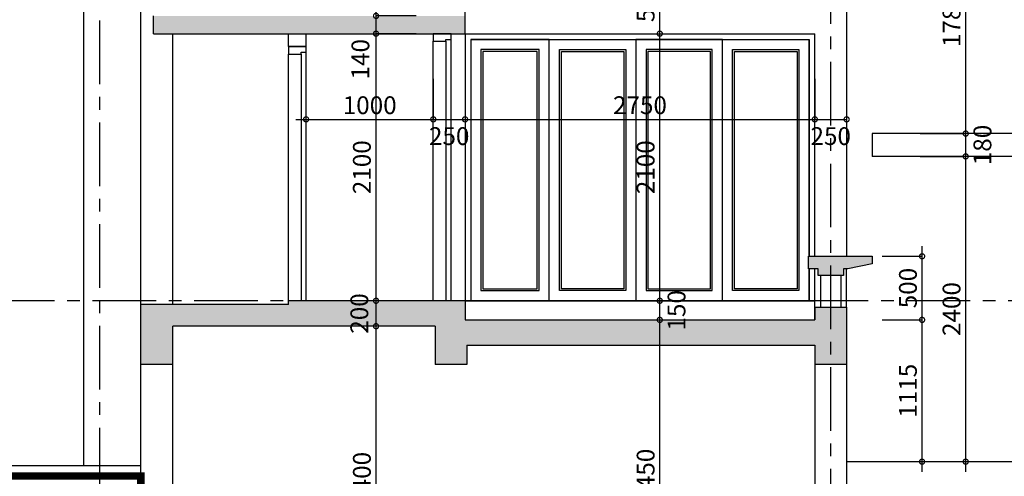
# Model space of a CAD drawing. Extents: x -148387 to 5823, y -39717 to 134725.
# Drawn here: x -140645 to -132904, y 117542 to 121132 of the extents above; entities that cross this region are included whole.
import ezdxf

# ---------------------------------------------------------------- set-up
doc = ezdxf.new("R2010")
doc.units = 0
doc.header["$LTSCALE"] = 400
doc.header["$MEASUREMENT"] = 0
doc.header["$PDMODE"] = 3
doc.linetypes.add('CENTER', pattern=[2, 1.25, -0.25, 0.25, -0.25])
doc.layers.get('0').update_dxf_attribs({"linetype": 'CONTINUOUS'})
doc.layers.get('DEFPOINTS').update_dxf_attribs({"linetype": 'CONTINUOUS'})
for name, color, linetype in [('2', 32, 'CONTINUOUS'), ('6', 8, 'CONTINUOUS'), ('9', 9, 'CONTINUOUS'), ('CAY', 75, 'CONTINUOUS'), ('DIM2', 14, 'CONTINUOUS'), ('H', 152, 'CONTINUOUS'), ('NETTHAY', 8, 'CONTINUOUS'), ('TIM', 63, 'CENTER'), ('TUONG', 4, 'CONTINUOUS')]:
    doc.layers.add(name, color=color, linetype=linetype)
doc.styles.add('ARIAL', font='VNARIAL.ttf')
doc.dimstyles.new('1-100', dxfattribs={"dimtxt": 140, "dimasz": 80, "dimexe": 0, "dimexo": 0, "dimgap": 40, "dimtad": 1, "dimdec": 0, "dimzin": 0, "dimdsep": 46, "dimtxsty": 'ARIAL', "dimblk1": 'DOTSMALL', "dimblk2": 'DOTSMALL', "dimsah": 1, "dimcen": 0.09, "dimdle": 80, "dimclrd": 14, "dimclre": 14, "dimclrt": 7, "dimadec": 0, "dimazin": 0, "dimtfac": 1, "dimtdec": 0, "dimtofl": 0, "dimtmove": 2, "dimatfit": 3, "dimldrblk": 'DOTSMALL', "dimfxl": 0, "dimtolj": 1, "dimtzin": 0, "dimarcsym": 0})

# ---------------------------------------------------------------- blocks, each defined once
blk = doc.blocks.new('_DOTSMALL')
at = {"color": 0, "linetype": 'ByBlock', "ltscale": 200, "const_width": 0.5}
blk.add_lwpolyline([(-0.0625, 0, 1), (0.0625, 0, 1)], format="xyb", close=True, dxfattribs=at)
blk = doc.blocks.new('*D684')
at = {"color": 14, "linetype": 'ByBlock', "ltscale": 200}
for p, q in [((-137843.5, 116242.3), (-137843.5, 118802.3)), ((-137527.8, 118722.3), (-137843.5, 118722.3))]:
    blk.add_line(p, q, dxfattribs=at)
at = {"layer": 'DEFPOINTS', "color": 0, "linetype": 'ByBlock', "ltscale": 200}
for p in [(-137843.5, 118722.3), (-137527.8, 118722.3), (-137527.8, 116322.3)]:
    blk.add_point(p, dxfattribs=at)
at = {"color": 14, "linetype": 'ByBlock', "ltscale": 200, "xscale": 80, "yscale": 80, "zscale": 80}
for p, rotation in [((-137843.5, 118722.3), 90), ((-137843.5, 116322.3), 270)]:
    blk.add_blockref('_DOTSMALL', p, dxfattribs=dict(at, rotation=rotation))
at = {"color": 7, "linetype": 'ByBlock', "ltscale": 200, "insert": (-137955, 117522.3), "char_height": 140, "attachment_point": 5, "rotation": 90, "style": 'ARIAL'}
blk.add_mtext('\\A1;2400', dxfattribs=at)
blk = doc.blocks.new('*D685')
at = {"color": 14, "linetype": 'ByBlock', "ltscale": 200}
for p in [(-137527.8, 118922.3), (-137843.5, 118642.3)]:
    blk.add_line(p, (-137843.5, 118922.3), dxfattribs=at)
at = {"layer": 'DEFPOINTS', "color": 0, "linetype": 'ByBlock', "ltscale": 200}
for p in [(-137843.5, 118922.3), (-137527.8, 118922.3), (-137527.8, 118722.3)]:
    blk.add_point(p, dxfattribs=at)
at = {"color": 14, "linetype": 'ByBlock', "ltscale": 200, "xscale": 80, "yscale": 80, "zscale": 80}
for p, rotation in [((-137843.5, 118922.3), 90), ((-137843.5, 118722.3), 270)]:
    blk.add_blockref('_DOTSMALL', p, dxfattribs=dict(at, rotation=rotation))
at = {"color": 7, "linetype": 'ByBlock', "ltscale": 200, "insert": (-137975, 118822.3), "char_height": 140, "attachment_point": 5, "rotation": 90, "style": 'ARIAL'}
blk.add_mtext('\\A1;200', dxfattribs=at)
blk = doc.blocks.new('*D686')
at = {"color": 14, "linetype": 'ByBlock', "ltscale": 200}
for p, q in [((-137843.5, 118842.3), (-137843.5, 121102.3)), ((-137527.8, 121022.3), (-137843.5, 121022.3))]:
    blk.add_line(p, q, dxfattribs=at)
at = {"layer": 'DEFPOINTS', "color": 0, "linetype": 'ByBlock', "ltscale": 200}
for p in [(-137843.5, 121022.3), (-137527.8, 121022.3), (-137527.8, 118922.3)]:
    blk.add_point(p, dxfattribs=at)
at = {"color": 14, "linetype": 'ByBlock', "ltscale": 200, "xscale": 80, "yscale": 80, "zscale": 80}
for p, rotation in [((-137843.5, 121022.3), 90), ((-137843.5, 118922.3), 270)]:
    blk.add_blockref('_DOTSMALL', p, dxfattribs=dict(at, rotation=rotation))
at = {"color": 7, "linetype": 'ByBlock', "ltscale": 200, "insert": (-137955, 119972.3), "char_height": 140, "attachment_point": 5, "rotation": 90, "style": 'ARIAL'}
blk.add_mtext('\\A1;2100', dxfattribs=at)
blk = doc.blocks.new('*D687')
at = {"color": 14, "linetype": 'ByBlock', "ltscale": 200}
for p in [(-137527.8, 121162.2), (-137843.5, 120942.3)]:
    blk.add_line(p, (-137843.5, 121162.2), dxfattribs=at)
at = {"layer": 'DEFPOINTS', "color": 0, "linetype": 'ByBlock', "ltscale": 200}
for p in [(-137843.5, 121162.2), (-137527.8, 121162.2), (-137527.8, 121022.3)]:
    blk.add_point(p, dxfattribs=at)
at = {"color": 14, "linetype": 'ByBlock', "ltscale": 200, "xscale": 80, "yscale": 80, "zscale": 80}
for p, rotation in [((-137843.5, 121162.2), 90), ((-137843.5, 121022.3), 270)]:
    blk.add_blockref('_DOTSMALL', p, dxfattribs=dict(at, rotation=rotation))
at = {"color": 7, "linetype": 'ByBlock', "ltscale": 200, "insert": (-137966.6, 120821.4), "char_height": 140, "attachment_point": 5, "rotation": 90, "style": 'ARIAL'}
blk.add_mtext('\\A1;140', dxfattribs=at)
blk = doc.blocks.new('*D688')
at = {"color": 14, "linetype": 'ByBlock', "ltscale": 200}
for p, q in [((-137843.5, 121082.2), (-137843.5, 122102.3)), ((-137527.8, 122022.3), (-137843.5, 122022.3))]:
    blk.add_line(p, q, dxfattribs=at)
at = {"layer": 'DEFPOINTS', "color": 0, "linetype": 'ByBlock', "ltscale": 200}
for p in [(-137843.5, 122022.3), (-137527.8, 122022.3), (-137527.8, 121162.2)]:
    blk.add_point(p, dxfattribs=at)
at = {"color": 14, "linetype": 'ByBlock', "ltscale": 200, "xscale": 80, "yscale": 80, "zscale": 80}
for p, rotation in [((-137843.5, 122022.3), 90), ((-137843.5, 121162.2), 270)]:
    blk.add_blockref('_DOTSMALL', p, dxfattribs=dict(at, rotation=rotation))
at = {"color": 7, "linetype": 'ByBlock', "ltscale": 200, "insert": (-137955, 121592.2), "char_height": 140, "attachment_point": 5, "rotation": 90, "style": 'ARIAL'}
blk.add_mtext('\\A1;860', dxfattribs=at)
blk = doc.blocks.new('*D693')
at = {"color": 14, "linetype": 'ByBlock', "ltscale": 200}
for p, q in [((-135612.4, 116242.3), (-135612.4, 118852.3)), ((-135966.8, 118772.3), (-135612.4, 118772.3))]:
    blk.add_line(p, q, dxfattribs=at)
at = {"layer": 'DEFPOINTS', "color": 0, "linetype": 'ByBlock', "ltscale": 200}
for p in [(-135966.8, 118772.3), (-135612.4, 118772.3), (-135966.8, 116322.3)]:
    blk.add_point(p, dxfattribs=at)
at = {"color": 14, "linetype": 'ByBlock', "ltscale": 200, "xscale": 80, "yscale": 80, "zscale": 80}
for p, rotation in [((-135612.4, 118772.3), 90), ((-135612.4, 116322.3), 270)]:
    blk.add_blockref('_DOTSMALL', p, dxfattribs=dict(at, rotation=rotation))
at = {"color": 7, "linetype": 'ByBlock', "ltscale": 200, "insert": (-135723.9, 117547.3), "char_height": 140, "attachment_point": 5, "rotation": 90, "style": 'ARIAL'}
blk.add_mtext('\\A1;2450', dxfattribs=at)
blk = doc.blocks.new('*D694')
at = {"color": 14, "linetype": 'ByBlock', "ltscale": 200}
for p in [(-135966.8, 118922.3), (-135612.4, 118692.3)]:
    blk.add_line(p, (-135612.4, 118922.3), dxfattribs=at)
at = {"layer": 'DEFPOINTS', "color": 0, "linetype": 'ByBlock', "ltscale": 200}
for p in [(-135966.8, 118922.3), (-135612.4, 118922.3), (-135966.8, 118772.3)]:
    blk.add_point(p, dxfattribs=at)
at = {"color": 14, "linetype": 'ByBlock', "ltscale": 200, "xscale": 80, "yscale": 80, "zscale": 80}
for p, rotation in [((-135612.4, 118922.3), 90), ((-135612.4, 118772.3), 270)]:
    blk.add_blockref('_DOTSMALL', p, dxfattribs=dict(at, rotation=rotation))
at = {"color": 7, "linetype": 'ByBlock', "ltscale": 200, "insert": (-135481, 118847.3), "char_height": 140, "attachment_point": 5, "rotation": 90, "style": 'ARIAL'}
blk.add_mtext('\\A1;150', dxfattribs=at)
blk = doc.blocks.new('*D695')
at = {"color": 14, "linetype": 'ByBlock', "ltscale": 200}
for p, q in [((-135612.4, 118842.3), (-135612.4, 121102.3)), ((-135966.8, 121022.3), (-135612.4, 121022.3))]:
    blk.add_line(p, q, dxfattribs=at)
at = {"layer": 'DEFPOINTS', "color": 0, "linetype": 'ByBlock', "ltscale": 200}
for p in [(-135966.8, 121022.3), (-135612.4, 121022.3), (-135966.8, 118922.3)]:
    blk.add_point(p, dxfattribs=at)
at = {"color": 14, "linetype": 'ByBlock', "ltscale": 200, "xscale": 80, "yscale": 80, "zscale": 80}
for p, rotation in [((-135612.4, 121022.3), 90), ((-135612.4, 118922.3), 270)]:
    blk.add_blockref('_DOTSMALL', p, dxfattribs=dict(at, rotation=rotation))
at = {"color": 7, "linetype": 'ByBlock', "ltscale": 200, "insert": (-135723.9, 119972.3), "char_height": 140, "attachment_point": 5, "rotation": 90, "style": 'ARIAL'}
blk.add_mtext('\\A1;2100', dxfattribs=at)
blk = doc.blocks.new('*D696')
at = {"color": 14, "linetype": 'ByBlock', "ltscale": 200}
for p, q in [((-135612.4, 120942.3), (-135612.4, 121602.3)), ((-135966.8, 121522.3), (-135612.4, 121522.3))]:
    blk.add_line(p, q, dxfattribs=at)
at = {"layer": 'DEFPOINTS', "color": 0, "linetype": 'ByBlock', "ltscale": 200}
for p in [(-135966.8, 121522.3), (-135612.4, 121522.3), (-135966.8, 121022.3)]:
    blk.add_point(p, dxfattribs=at)
at = {"color": 14, "linetype": 'ByBlock', "ltscale": 200, "xscale": 80, "yscale": 80, "zscale": 80}
for p, rotation in [((-135612.4, 121522.3), 90), ((-135612.4, 121022.3), 270)]:
    blk.add_blockref('_DOTSMALL', p, dxfattribs=dict(at, rotation=rotation))
at = {"color": 7, "linetype": 'ByBlock', "ltscale": 200, "insert": (-135723.9, 121272.3), "char_height": 140, "attachment_point": 5, "rotation": 90, "style": 'ARIAL'}
blk.add_mtext('\\A1;500', dxfattribs=at)
blk = doc.blocks.new('*D702')
at = {"color": 14, "linetype": 'ByBlock', "ltscale": 200}
for p, q in [((-133550, 117577.3), (-133550, 118852.3)), ((-133862.9, 118772.3), (-133550, 118772.3))]:
    blk.add_line(p, q, dxfattribs=at)
at = {"layer": 'DEFPOINTS', "color": 0, "linetype": 'ByBlock', "ltscale": 200}
for p in [(-133862.9, 118772.3), (-133550, 118772.3), (-133862.9, 117657.3)]:
    blk.add_point(p, dxfattribs=at)
at = {"color": 14, "linetype": 'ByBlock', "ltscale": 200, "xscale": 80, "yscale": 80, "zscale": 80}
for p, rotation in [((-133550, 118772.3), 90), ((-133550, 117657.3), 270)]:
    blk.add_blockref('_DOTSMALL', p, dxfattribs=dict(at, rotation=rotation))
at = {"color": 7, "linetype": 'ByBlock', "ltscale": 200, "insert": (-133661.5, 118214.8), "char_height": 140, "attachment_point": 5, "rotation": 90, "style": 'ARIAL'}
blk.add_mtext('\\A1;1115', dxfattribs=at)
blk = doc.blocks.new('*D703')
at = {"color": 14, "linetype": 'ByBlock', "ltscale": 200}
for p, q in [((-133550, 118692.3), (-133550, 119352.3)), ((-133862.9, 119272.3), (-133550, 119272.3))]:
    blk.add_line(p, q, dxfattribs=at)
at = {"layer": 'DEFPOINTS', "color": 0, "linetype": 'ByBlock', "ltscale": 200}
for p in [(-133862.9, 119272.3), (-133550, 119272.3), (-133862.9, 118772.3)]:
    blk.add_point(p, dxfattribs=at)
at = {"color": 14, "linetype": 'ByBlock', "ltscale": 200, "xscale": 80, "yscale": 80, "zscale": 80}
for p, rotation in [((-133550, 119272.3), 90), ((-133550, 118772.3), 270)]:
    blk.add_blockref('_DOTSMALL', p, dxfattribs=dict(at, rotation=rotation))
at = {"color": 7, "linetype": 'ByBlock', "ltscale": 200, "insert": (-133661.5, 119022.3), "char_height": 140, "attachment_point": 5, "rotation": 90, "style": 'ARIAL'}
blk.add_mtext('\\A1;500', dxfattribs=at)
blk = doc.blocks.new('*D704')
at = {"color": 14, "linetype": 'ByBlock', "ltscale": 200}
for p, q in [((-133207, 117577.3), (-133207, 120137.3)), ((-133565, 120057.3), (-133207, 120057.3))]:
    blk.add_line(p, q, dxfattribs=at)
at = {"layer": 'DEFPOINTS', "color": 0, "linetype": 'ByBlock', "ltscale": 200}
for p in [(-133565, 120057.3), (-133207, 120057.3), (-133565, 117657.3)]:
    blk.add_point(p, dxfattribs=at)
at = {"color": 14, "linetype": 'ByBlock', "ltscale": 200, "xscale": 80, "yscale": 80, "zscale": 80}
for p, rotation in [((-133207, 120057.3), 90), ((-133207, 117657.3), 270)]:
    blk.add_blockref('_DOTSMALL', p, dxfattribs=dict(at, rotation=rotation))
at = {"color": 7, "linetype": 'ByBlock', "ltscale": 200, "insert": (-133318.5, 118857.3), "char_height": 140, "attachment_point": 5, "rotation": 90, "style": 'ARIAL'}
blk.add_mtext('\\A1;2400', dxfattribs=at)
blk = doc.blocks.new('*D705')
at = {"color": 14, "linetype": 'ByBlock', "ltscale": 200}
for p in [(-133565, 120237), (-133207, 119977.3)]:
    blk.add_line(p, (-133207, 120237), dxfattribs=at)
at = {"layer": 'DEFPOINTS', "color": 0, "linetype": 'ByBlock', "ltscale": 200}
for p in [(-133565, 120237), (-133207, 120237), (-133565, 120057.3)]:
    blk.add_point(p, dxfattribs=at)
at = {"color": 14, "linetype": 'ByBlock', "ltscale": 200, "xscale": 80, "yscale": 80, "zscale": 80}
for p, rotation in [((-133207, 120237), 90), ((-133207, 120057.3), 270)]:
    blk.add_blockref('_DOTSMALL', p, dxfattribs=dict(at, rotation=rotation))
at = {"color": 7, "linetype": 'ByBlock', "ltscale": 200, "insert": (-133075.6, 120147.1), "char_height": 140, "attachment_point": 5, "rotation": 90, "style": 'ARIAL'}
blk.add_mtext('\\A1;180', dxfattribs=at)
blk = doc.blocks.new('*D706')
at = {"color": 14, "linetype": 'ByBlock', "ltscale": 200}
for p, q in [((-133207, 120157), (-133207, 122102.3)), ((-133565, 122022.3), (-133207, 122022.3))]:
    blk.add_line(p, q, dxfattribs=at)
at = {"layer": 'DEFPOINTS', "color": 0, "linetype": 'ByBlock', "ltscale": 200}
for p in [(-133565, 122022.3), (-133207, 122022.3), (-133565, 120237)]:
    blk.add_point(p, dxfattribs=at)
at = {"color": 14, "linetype": 'ByBlock', "ltscale": 200, "xscale": 80, "yscale": 80, "zscale": 80}
for p, rotation in [((-133207, 122022.3), 90), ((-133207, 120237), 270)]:
    blk.add_blockref('_DOTSMALL', p, dxfattribs=dict(at, rotation=rotation))
at = {"color": 7, "linetype": 'ByBlock', "ltscale": 200, "insert": (-133318.5, 121129.6), "char_height": 140, "attachment_point": 5, "rotation": 90, "style": 'ARIAL'}
blk.add_mtext('\\A1;1785', dxfattribs=at)
blk = doc.blocks.new('*D716')
at = {"color": 14, "linetype": 'ByBlock', "ltscale": 200}
for p, q in [((-137393.4, 120667.8), (-137393.4, 120348.6)), ((-138473.4, 120348.6), (-137313.4, 120348.6))]:
    blk.add_line(p, q, dxfattribs=at)
at = {"layer": 'DEFPOINTS', "color": 0, "linetype": 'ByBlock', "ltscale": 200}
for p in [(-138393.4, 120667.8), (-137393.4, 120667.8), (-137393.4, 120348.6)]:
    blk.add_point(p, dxfattribs=at)
at = {"color": 14, "linetype": 'ByBlock', "ltscale": 200, "xscale": 80, "yscale": 80, "zscale": 80, "rotation": 180}
blk.add_blockref('_DOTSMALL', (-138393.4, 120348.6), dxfattribs=at)
at = {"color": 14, "linetype": 'ByBlock', "ltscale": 200, "xscale": 80, "yscale": 80, "zscale": 80}
blk.add_blockref('_DOTSMALL', (-137393.4, 120348.6), dxfattribs=at)
at = {"color": 7, "linetype": 'ByBlock', "ltscale": 200, "insert": (-137893.4, 120460), "char_height": 140, "attachment_point": 5, "style": 'ARIAL'}
blk.add_mtext('\\A1;1000', dxfattribs=at)
blk = doc.blocks.new('*D717')
at = {"color": 14, "linetype": 'ByBlock', "ltscale": 200}
for p in [(-137143.4, 120667.8), (-137473.4, 120348.6)]:
    blk.add_line(p, (-137143.4, 120348.6), dxfattribs=at)
at = {"layer": 'DEFPOINTS', "color": 0, "linetype": 'ByBlock', "ltscale": 200}
for p in [(-137393.4, 120667.8), (-137143.4, 120667.8), (-137143.4, 120348.6)]:
    blk.add_point(p, dxfattribs=at)
at = {"color": 14, "linetype": 'ByBlock', "ltscale": 200, "xscale": 80, "yscale": 80, "zscale": 80, "rotation": 180}
blk.add_blockref('_DOTSMALL', (-137393.4, 120348.6), dxfattribs=at)
at = {"color": 14, "linetype": 'ByBlock', "ltscale": 200, "xscale": 80, "yscale": 80, "zscale": 80}
blk.add_blockref('_DOTSMALL', (-137143.4, 120348.6), dxfattribs=at)
at = {"color": 7, "linetype": 'ByBlock', "ltscale": 200, "insert": (-137268.4, 120217.1), "char_height": 140, "attachment_point": 5, "style": 'ARIAL'}
blk.add_mtext('\\A1;250', dxfattribs=at)
blk = doc.blocks.new('*D718')
at = {"color": 14, "linetype": 'ByBlock', "ltscale": 200}
for p, q in [((-134393.4, 120667.8), (-134393.4, 120348.6)), ((-137223.4, 120348.6), (-134313.4, 120348.6))]:
    blk.add_line(p, q, dxfattribs=at)
at = {"layer": 'DEFPOINTS', "color": 0, "linetype": 'ByBlock', "ltscale": 200}
for p in [(-137143.4, 120667.8), (-134393.4, 120667.8), (-134393.4, 120348.6)]:
    blk.add_point(p, dxfattribs=at)
at = {"color": 14, "linetype": 'ByBlock', "ltscale": 200, "xscale": 80, "yscale": 80, "zscale": 80, "rotation": 180}
blk.add_blockref('_DOTSMALL', (-137143.4, 120348.6), dxfattribs=at)
at = {"color": 14, "linetype": 'ByBlock', "ltscale": 200, "xscale": 80, "yscale": 80, "zscale": 80}
blk.add_blockref('_DOTSMALL', (-134393.4, 120348.6), dxfattribs=at)
at = {"color": 7, "linetype": 'ByBlock', "ltscale": 200, "insert": (-135768.4, 120460), "char_height": 140, "attachment_point": 5, "style": 'ARIAL'}
blk.add_mtext('\\A1;2750', dxfattribs=at)
blk = doc.blocks.new('*D719')
at = {"color": 14, "linetype": 'ByBlock', "ltscale": 200}
for p in [(-134143.4, 120667.8), (-134473.4, 120348.6)]:
    blk.add_line(p, (-134143.4, 120348.6), dxfattribs=at)
at = {"layer": 'DEFPOINTS', "color": 0, "linetype": 'ByBlock', "ltscale": 200}
for p in [(-134393.4, 120667.8), (-134143.4, 120667.8), (-134143.4, 120348.6)]:
    blk.add_point(p, dxfattribs=at)
at = {"color": 14, "linetype": 'ByBlock', "ltscale": 200, "xscale": 80, "yscale": 80, "zscale": 80, "rotation": 180}
blk.add_blockref('_DOTSMALL', (-134393.4, 120348.6), dxfattribs=at)
at = {"color": 14, "linetype": 'ByBlock', "ltscale": 200, "xscale": 80, "yscale": 80, "zscale": 80}
blk.add_blockref('_DOTSMALL', (-134143.4, 120348.6), dxfattribs=at)
at = {"color": 7, "linetype": 'ByBlock', "ltscale": 200, "insert": (-134268.4, 120217.1), "char_height": 140, "attachment_point": 5, "style": 'ARIAL'}
blk.add_mtext('\\A1;250', dxfattribs=at)

msp = doc.modelspace()

# ---------------------------------------------------------------- hatches: boundary and pattern name
at = {"layer": 'H', "ltscale": 200}
h = msp.add_hatch(color=252, dxfattribs=at)
h.paths.add_polyline_path([(-139693, 116322.3), (-139693, 116122.3), (-134143.4, 116122.3), (-134143.4, 116322.3)])
h.paths.add_polyline_path([(-134393.4, 118572.3), (-134393.4, 118422.3), (-134143.4, 118422.3), (-134143.4, 118872.3), (-134393.4, 118872.3), (-134393.4, 118772.3), (-137143.4, 118772.3), (-137143.4, 118922.3), (-138532.4, 118922.3), (-138532.4, 118892.3), (-139693, 118892.3), (-139693, 118422.3), (-139442.5, 118422.3), (-139442.5, 118722.3), (-137379.4, 118722.3), (-137379.4, 118422.3), (-137128.8, 118422.3), (-137128.8, 118572.3)])
h.paths.add_polyline_path([(-134168.4, 119122.3), (-134168.4, 119172.3), (-134133.4, 119172.3), (-133943.4, 119212.3), (-133943.4, 119272.3), (-134443.4, 119272.3), (-134443.4, 119172.3), (-134368.4, 119172.3), (-134368.4, 119122.3)])
h.paths.add_polyline_path([(-137143.4, 121022.3), (-137143.4, 121162.2), (-139592.5, 121162.2), (-139592.5, 121022.3)])
h.paths.add_polyline_path([(-137393.4, 121522.3), (-137143.4, 121522.3), (-137143.4, 122022.3), (-137393.4, 122022.3)])
h.paths.add_polyline_path([(-139442.5, 122022.3), (-139693, 122022.3), (-139693, 121522.3), (-139442.5, 121522.3)])
h.paths.add_polyline_path([(-134143.4, 122022.3), (-134393.4, 122022.3), (-134393.4, 121522.3), (-134143.4, 121522.3)])
h.paths.add_polyline_path([(-137143.4, 124722.3), (-137393.4, 124722.3), (-137393.4, 124122.3), (-137143.4, 124122.3)])
h.paths.add_polyline_path([(-138433.2, 124322.3), (-138433.2, 124722.3), (-138683.2, 124722.3), (-138683.2, 124522.3), (-139442.5, 124522.3), (-139442.5, 124722.3), (-139557.2, 124722.3), (-139693, 124722.3), (-139693, 124122.3), (-139442.5, 124122.3), (-139442.5, 124322.3)])

# ---------------------------------------------------------------- linework, layer by layer
at = {"layer": '2', "ltscale": 200}
for points in [[(-137393.4, 121022.3), (-137393.4, 120962.3), (-137293.4, 120962.3), (-137293.4, 120977.3), (-137253.4, 120977.3), (-137253.4, 121022.3)], [(-138532.4, 120922.3), (-138532.4, 120862.3), (-138432.4, 120862.3), (-138432.4, 120877.3), (-138392.4, 120877.3), (-138392.4, 120922.3)]]:
    msp.add_lwpolyline(points, close=True, dxfattribs=at)
at = {"layer": '6', "ltscale": 200}
for p, q in [((-140143.4, 125522.3), (-140143.4, 117624.8)), ((-134143.4, 121522.3), (-134143.4, 119272.3)), ((-137143.4, 121022.3), (-137143.4, 118922.3)), ((-137143.4, 121022.3), (-134393.4, 121022.3)), ((-134393.4, 119272.3), (-134393.4, 121022.3)), ((-134393.4, 119272.3), (-134393.4, 121022.3)), ((-137393.4, 118922.3), (-137393.4, 120962.3)), ((-137098.4, 120977.3), (-134438.4, 120977.3)), ((-137098.4, 120977.3), (-137098.4, 118922.3)), ((-134438.4, 119272.3), (-134438.4, 120977.3)), ((-138532.4, 118922.3), (-138532.4, 120862.3)), ((-133943.4, 120237), (-133943.4, 120057.3)), ((-126985, 120237), (-133943.4, 120237)), ((-127293.4, 120057.3), (-133943.4, 120057.3)), ((-134438.4, 118922.3), (-134438.4, 119172.3)), ((-134393.4, 118872.3), (-134393.4, 119172.3)), ((-134143.4, 118872.3), (-134143.4, 119172.3)), ((-134393.4, 118922.3), (-137143.4, 118922.3))]:
    msp.add_line(p, q, dxfattribs=at)
for points in [[(-136481.5, 120977.3), (-137098.4, 120977.3), (-137098.4, 118922.3), (-136481.5, 118922.3)], [(-136481.5, 120977.3), (-135800.5, 120977.3), (-135800.5, 118922.3), (-136481.5, 118922.3)], [(-135119.4, 120977.3), (-135800.5, 120977.3), (-135800.5, 118922.3), (-135119.4, 118922.3)], [(-136561.5, 120897.3), (-137018.4, 120897.3), (-137018.4, 119002.3), (-136561.5, 119002.3)], [(-136401.5, 120897.3), (-135880.5, 120897.3), (-135880.5, 119002.3), (-136401.5, 119002.3)], [(-135199.4, 120897.3), (-135720.5, 120897.3), (-135720.5, 119002.3), (-135199.4, 119002.3)], [(-135039.4, 120897.3), (-134518.4, 120897.3), (-134518.4, 119002.3), (-135039.4, 119002.3)]]:
    msp.add_lwpolyline(points, close=True, dxfattribs=at)
msp.add_lwpolyline([(-134438.4, 119172.3), (-134438.4, 118922.3), (-135119.4, 118922.3), (-135119.4, 120977.3), (-134438.4, 120977.3), (-134438.4, 119272.3)], dxfattribs=at)
at = {"layer": '9', "ltscale": 200}
for p, q in [((-134348.4, 119122.3), (-134348.4, 118872.3)), ((-134188.4, 119122.3), (-134188.4, 118872.3))]:
    msp.add_line(p, q, dxfattribs=at)
at = {"layer": 'CAY', "ltscale": 200}
for p, q in [((-137293.4, 120962.3), (-137293.4, 118922.3)), ((-137253.4, 118922.3), (-137253.4, 120977.3)), ((-138432.4, 120862.3), (-138432.4, 118922.3)), ((-138392.4, 118922.3), (-138392.4, 120877.3))]:
    msp.add_line(p, q, dxfattribs=at)
for points in [[(-136576.5, 120882.3), (-137003.4, 120882.3), (-137003.4, 119017.3), (-136576.5, 119017.3)], [(-136386.5, 120882.3), (-135895.5, 120882.3), (-135895.5, 119017.3), (-136386.5, 119017.3)], [(-135214.4, 120882.3), (-135705.5, 120882.3), (-135705.5, 119017.3), (-135214.4, 119017.3)], [(-135024.4, 120882.3), (-134533.4, 120882.3), (-134533.4, 119017.3), (-135024.4, 119017.3)]]:
    msp.add_lwpolyline(points, close=True, dxfattribs=at)
at = {"layer": 'NETTHAY', "ltscale": 200}
msp.add_line((-137143.4, 118922.3), (-134393.4, 118922.3), dxfattribs=at)
at = {"layer": 'TIM'}
for p, q in [((-140018.4, 134724.7), (-140018.4, 114705)), ((-134268.7, 114700), (-134268.7, 134724.7)), ((-118772.7, 118922.3), (-148357.1, 118922.3))]:
    msp.add_line(p, q, dxfattribs=at)
at = {"layer": 'TUONG', "ltscale": 200}
for p, q in [((-139693, 116122.3), (-139693, 124722.3)), ((-137143.4, 121022.3), (-137143.4, 122022.3)), ((-139592.5, 121022.3), (-139592.5, 121162.2)), ((-139592.5, 121022.3), (-137143.4, 121022.3)), ((-139442.5, 118892.3), (-139442.5, 121022.3)), ((-138532.4, 120922.3), (-138532.4, 121022.3)), ((-138392.4, 120922.3), (-138392.4, 121022.3)), ((-138532.4, 120922.3), (-138392.4, 120922.3)), ((-138532.4, 120922.3), (-138532.4, 120922.3)), ((-138392.4, 120922.3), (-138532.4, 120922.3)), ((-138392.4, 120922.3), (-138392.4, 120922.3)), ((-138532.4, 118892.3), (-138532.4, 118922.3)), ((-137143.4, 118922.3), (-138532.4, 118922.3)), ((-137143.4, 118922.3), (-137143.4, 118772.3)), ((-138532.4, 118892.3), (-139693, 118892.3)), ((-134393.4, 118872.3), (-134393.4, 118772.3)), ((-134393.4, 118772.3), (-134393.4, 118872.3)), ((-134393.4, 118872.3), (-134143.4, 118872.3)), ((-134143.4, 118872.3), (-134143.4, 117842.3)), ((-137143.4, 118772.3), (-134393.4, 118772.3)), ((-139442.5, 116322.3), (-139442.5, 118722.3)), ((-137379.4, 118722.3), (-139442.5, 118722.3)), ((-137379.4, 118722.3), (-137379.4, 118422.3)), ((-137129.4, 118572.3), (-134393.4, 118572.3)), ((-137128.8, 118572.3), (-137128.8, 118422.3)), ((-134393.4, 118572.3), (-134393.4, 116322.3)), ((-139442.5, 118422.3), (-139693, 118422.3)), ((-137128.8, 118422.3), (-137379.4, 118422.3)), ((-134143.4, 118422.3), (-134393.9, 118422.3)), ((-134143.4, 117842.3), (-134143.4, 116122.3)), ((-139693, 117624.8), (-148357.1, 117624.8)), ((-127293.4, 117657.3), (-134143.4, 117657.3))]:
    msp.add_line(p, q, dxfattribs=at)
at = {"layer": 'TUONG', "ltscale": 200, "const_width": 60}
msp.add_lwpolyline([(-148357.1, 117544.8), (-139693, 117544.8), (-139693, 116042.3), (-134143.4, 116042.3), (-134143.4, 117427.3), (-127293.4, 117427.3), (-127293.4, 120057.3), (-127043.4, 120057.3), (-127043.4, 117227.3), (-125343.4, 117227.3), (-125343.4, 125692.2), (-122195.9, 127595.7), (-118772.7, 125525.4)], dxfattribs=at)
at = {"layer": 'TUONG', "ltscale": 200}
msp.add_lwpolyline([(-134168.4, 119122.3), (-134368.4, 119122.3), (-134368.4, 119172.3), (-134443.4, 119172.3), (-134443.4, 119272.3), (-133943.4, 119272.3), (-133943.4, 119212.3), (-134133.4, 119172.3), (-134168.4, 119172.3)], close=True, dxfattribs=at)

# ---------------------------------------------------------------- dimensions: what is measured, and where the dimension line sits
at = {"layer": 'DIM2', "ltscale": 200}
for base, p1, p2, picture, middle in [((-137843.5, 122022.3), (-137527.8, 121162.2), (-137527.8, 122022.3), '*D688', (-137955, 121592.2)), ((-133207, 122022.3), (-133565, 120237), (-133565, 122022.3), '*D706', (-133318.5, 121129.6)), ((-135612.4, 121522.3), (-135966.8, 121022.3), (-135966.8, 121522.3), '*D696', (-135723.9, 121272.3)), ((-137843.5, 121022.3), (-137527.8, 118922.3), (-137527.8, 121022.3), '*D686', (-137955, 119972.3)), ((-135612.4, 121022.3), (-135966.8, 118922.3), (-135966.8, 121022.3), '*D695', (-135723.9, 119972.3)), ((-133207, 120237), (-133565, 120057.3), (-133565, 120237), '*D705', (-133075.6, 120147.1)), ((-133207, 120057.3), (-133565, 117657.3), (-133565, 120057.3), '*D704', (-133318.5, 118857.3)), ((-133550, 119272.3), (-133862.9, 118772.3), (-133862.9, 119272.3), '*D703', (-133661.5, 119022.3)), ((-135612.4, 118922.3), (-135966.8, 118772.3), (-135966.8, 118922.3), '*D694', (-135481, 118847.3)), ((-137843.5, 118922.3), (-137527.8, 118722.3), (-137527.8, 118922.3), '*D685', (-137975, 118822.3)), ((-135612.4, 118772.3), (-135966.8, 116322.3), (-135966.8, 118772.3), '*D693', (-135723.9, 117547.3)), ((-133550, 118772.3), (-133862.9, 117657.3), (-133862.9, 118772.3), '*D702', (-133661.5, 118214.8)), ((-137843.5, 118722.3), (-137527.8, 116322.3), (-137527.8, 118722.3), '*D684', (-137955, 117522.3))]:
    dim = msp.add_linear_dim(base=base, p1=p1, p2=p2, angle=90, dimstyle='1-100', override={"dimse1": 1}, dxfattribs=at)
    dim.commit()
    dim.dimension.update_dxf_attribs({"geometry": picture, "text_midpoint": middle})
dim = msp.add_linear_dim(base=(-137843.5, 121162.2), p1=(-137527.8, 121022.3), p2=(-137527.8, 121162.2), angle=90, dimstyle='1-100', override={"dimse1": 1}, dxfattribs=at)
dim.commit()
dim.dimension.update_dxf_attribs({"geometry": '*D687', "text_midpoint": (-137966.6, 120821.4), "dimtype": 160})
for base, p1, p2, picture, middle in [((-137393.4, 120348.6), (-138393.4, 120667.8), (-137393.4, 120667.8), '*D716', (-137893.4, 120460)), ((-137143.4, 120348.6), (-137393.4, 120667.8), (-137143.4, 120667.8), '*D717', (-137268.4, 120217.1)), ((-134393.4, 120348.6), (-137143.4, 120667.8), (-134393.4, 120667.8), '*D718', (-135768.4, 120460)), ((-134143.4, 120348.6), (-134393.4, 120667.8), (-134143.4, 120667.8), '*D719', (-134268.4, 120217.1))]:
    dim = msp.add_linear_dim(base=base, p1=p1, p2=p2, dimstyle='1-100', override={"dimse1": 1}, dxfattribs=at)
    dim.commit()
    dim.dimension.update_dxf_attribs({"geometry": picture, "text_midpoint": middle})

doc.saveas('drawing.dxf')
